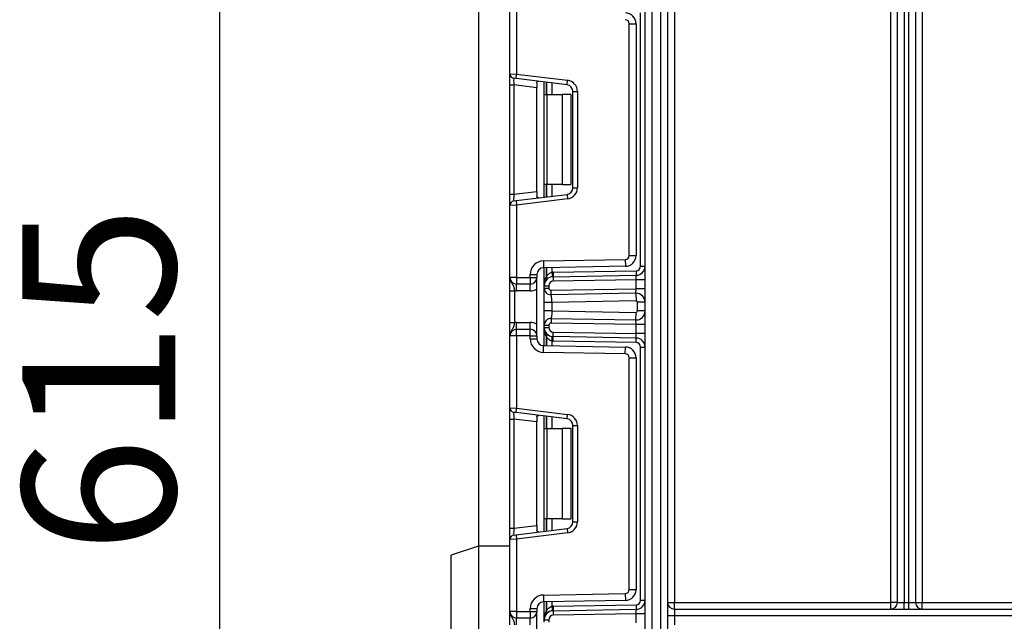
# Model space of a CAD drawing. Units: millimetres. Extents: x -1321 to 6636, y -324 to 3696.
# Drawn here: x 1481 to 1699, y 1757 to 1890 of the extents above; entities that cross this region are included whole.
import ezdxf

# ---------------------------------------------------------------- set-up
doc = ezdxf.new("R2010")
doc.units = ezdxf.units.MM
doc.header["$LTSCALE"] = 10
doc.layers.add('FORMAT', color=7, linetype='Continuous')
doc.styles.add('SLDTEXTSTYLE1', font='TXT', dxfattribs={"width": 0.7})
doc.dimstyles.new('SLDDIMSTYLE0', dxfattribs={"dimtxt": 33.930745, "dimasz": 50, "dimexe": 0, "dimexo": 0.0625, "dimgap": 8.482686, "dimtad": 2, "dimdec": 4, "dimlfac": 0.5, "dimrnd": 1e-09, "dimzin": 12, "dimdsep": 46, "dimtxsty": 'SLDTEXTSTYLE1', "dimsah": 1, "dimcen": 0.09, "dimadec": 0, "dimazin": 3, "dimtfac": 1, "dimtdec": 4, "dimtofl": 0, "dimtmove": 0, "dimatfit": 3, "dimfxl": 0, "dimfrac": 2, "dimtolj": 1, "dimtzin": 12, "dimarcsym": 0})

# ---------------------------------------------------------------- blocks, each defined once
blk = doc.blocks.new('_D_5')
at = {"layer": 'FORMAT'}
for p, q in [((1653.1, 2384.38), (1515.31, 2384.38)), ((1525.31, 2384.38), (1525.31, 1154.38)), ((1597.37, 1154.38), (1515.31, 1154.38))]:
    blk.add_line(p, q, dxfattribs=at)
for points in [[(1525.31, 2384.38), (1520.91, 2334.38), (1529.71, 2334.38)], [(1525.31, 1154.38), (1529.71, 1204.38), (1520.91, 1204.38)]]:
    blk.add_solid(points, dxfattribs=at)
at = {"layer": 'FORMAT', "insert": (1481.58, 1771.76), "char_height": 33.931, "attachment_point": 1, "rotation": 90, "style": 'SLDTEXTSTYLE1'}
blk.add_mtext('615', dxfattribs=at)

msp = doc.modelspace()

# ---------------------------------------------------------------- linework, layer by layer
at = {"color": 7, "linetype": 'Continuous', "lineweight": 25}
for p, q in [((1582.74734, 2158.37172), (1582.74734, 1773.37742)), ((1619.74734, 1154.37742), (1619.74734, 2111.37742)), ((1621.24734, 2093.02667), (1621.24734, 1154.37742)), ((1623.24734, 1625.37742), (1623.24734, 2064.83927)), ((1624.74734, 2064.83927), (1624.74734, 1625.37742)), ((1626.24734, 2064.83927), (1626.24734, 1760.87742)), ((1674.24734, 1760.87742), (1674.24734, 1965.10202)), ((1681.24734, 1965.10202), (1681.24734, 1760.87742)), ((1675.74734, 1760.87742), (1675.74734, 1899.95946)), ((1677.24734, 1899.95946), (1677.24734, 1760.87742)), ((1678.24734, 1760.87742), (1678.24734, 1899.95946)), ((1679.74734, 1899.95946), (1679.74734, 1760.87742)), ((1589.74734, 1878.18113), (1589.74734, 1894.14409)), ((1591.24734, 1894.14409), (1591.24734, 1878.11974)), ((1618.74734, 1835.47615), (1618.74734, 1891.6787)), ((1616.24734, 1837.86923), (1616.24734, 1889.28562)), ((1616.24734, 1889.28562), (1617.74734, 1889.28562)), ((1617.74734, 1889.28562), (1617.74734, 1837.86923)), ((1589.74734, 1878.18113), (1591.24734, 1878.11974)), ((1589.74734, 1875.69977), (1589.74734, 1878.18113)), ((1591.12548, 1877.12719), (1590.62548, 1877.18859)), ((1591.12548, 1877.12719), (1591.24734, 1878.11974)), ((1602.43015, 1875.73916), (1591.12548, 1877.12719)), ((1591.24734, 1878.11974), (1602.55202, 1876.7317)), ((1589.74734, 1875.69977), (1590.62548, 1875.69977)), ((1589.74734, 1851.45508), (1589.74734, 1875.69977)), ((1595.74734, 1875.07088), (1590.62548, 1875.69977)), ((1590.62548, 1875.69977), (1590.62548, 1851.45508)), ((1595.74734, 1876.17044), (1595.74734, 1875.07088)), ((1595.74734, 1852.08397), (1595.74734, 1875.07088)), ((1597.36734, 1873.57742), (1597.36734, 1876.36079)), ((1602.43015, 1875.73916), (1602.55202, 1876.7317)), ((1597.36734, 1873.57742), (1597.95313, 1873.57742)), ((1597.36734, 1853.57742), (1597.36734, 1873.57742)), ((1597.95313, 1873.57742), (1597.95313, 1853.57742)), ((1597.95313, 1873.57742), (1601.36734, 1873.57742)), ((1601.36734, 1873.57742), (1601.36734, 1853.57742)), ((1603.36734, 1873.57742), (1601.36734, 1873.57742)), ((1603.36734, 1853.57742), (1603.36734, 1873.57742)), ((1603.74734, 1852.90451), (1603.74734, 1874.25034)), ((1603.74734, 1874.25034), (1604.74734, 1874.25034)), ((1604.74734, 1874.25034), (1604.74734, 1852.90451)), ((1597.95313, 1853.57742), (1597.36734, 1853.57742)), ((1597.36734, 1850.79406), (1597.36734, 1853.57742)), ((1601.36734, 1853.57742), (1597.95313, 1853.57742)), ((1601.36734, 1853.57742), (1603.36734, 1853.57742)), ((1603.74734, 1852.90451), (1604.74734, 1852.90451)), ((1589.74734, 1851.45508), (1590.62548, 1851.45508)), ((1589.74734, 1848.97372), (1589.74734, 1851.45508)), ((1590.62548, 1851.45508), (1595.74734, 1852.08397)), ((1591.12548, 1850.02765), (1602.43015, 1851.41569)), ((1595.74734, 1852.08397), (1595.74734, 1850.98441)), ((1602.43015, 1851.41569), (1602.55202, 1850.42315)), ((1591.24734, 1849.03511), (1589.74734, 1848.97372)), ((1589.74734, 1833.01076), (1589.74734, 1848.97372)), ((1590.62548, 1849.96626), (1591.12548, 1850.02765)), ((1591.12548, 1850.02765), (1591.24734, 1849.03511)), ((1602.55202, 1850.42315), (1591.24734, 1849.03511)), ((1591.24734, 1849.03511), (1591.24734, 1833.01076)), ((1616.24734, 1837.86923), (1617.74734, 1837.86923)), ((1597.19499, 1836.65224), (1615.36305, 1836.96937)), ((1597.19499, 1836.65224), (1597.22117, 1835.15247)), ((1615.38923, 1835.4696), (1597.22117, 1835.15247)), ((1615.36305, 1836.96937), (1615.38923, 1835.4696)), ((1618.74734, 1835.47615), (1619.74734, 1835.47615)), ((1594.24734, 1833.6527), (1595.74734, 1833.6527)), ((1594.24734, 1833.01076), (1594.24734, 1833.6527)), ((1595.74734, 1833.6527), (1595.74734, 1833.01076)), ((1597.36734, 1831.15472), (1597.36734, 1835.15502)), ((1599.07151, 1834.1401), (1599.17012, 1833.14497)), ((1599.31499, 1834.15426), (1617.7648, 1834.4763)), ((1599.31499, 1834.15426), (1599.33244, 1833.15441)), ((1599.33244, 1833.15441), (1617.78225, 1833.47646)), ((1599.33244, 1833.15441), (1599.34989, 1832.15457)), ((1617.74734, 1832.4757), (1617.78225, 1833.47646)), ((1617.7648, 1834.4763), (1617.78225, 1833.47646)), ((1591.24734, 1833.01076), (1589.74734, 1833.01076)), ((1591.24734, 1833.01076), (1594.24734, 1833.01076)), ((1591.24734, 1833.01076), (1591.24734, 1831.51076)), ((1594.24734, 1831.51076), (1591.24734, 1831.51076)), ((1591.24734, 1830.01076), (1591.24734, 1831.51076)), ((1594.24734, 1833.01076), (1594.24734, 1831.51076)), ((1594.24734, 1833.01076), (1595.74734, 1833.01076)), ((1594.24734, 1830.01076), (1594.24734, 1831.51076)), ((1595.74734, 1820.01076), (1595.74734, 1833.01076)), ((1597.36734, 1831.15472), (1598.36734, 1831.15472)), ((1597.36734, 1830.64592), (1597.36734, 1831.15472)), ((1598.36734, 1831.15472), (1598.36734, 1830.64592)), ((1617.74734, 1832.4757), (1599.34989, 1832.15457)), ((1619.74734, 1832.4757), (1617.74734, 1832.4757)), ((1617.74734, 1830.47539), (1617.74734, 1832.4757)), ((1589.74734, 1830.05272), (1590.74734, 1830.05272)), ((1589.74734, 1822.9688), (1589.74734, 1830.05272)), ((1590.74734, 1830.05272), (1590.74734, 1822.9688)), ((1594.24734, 1830.01076), (1591.24734, 1830.01076)), ((1597.36734, 1830.64592), (1598.36734, 1830.64592)), ((1598.90165, 1829.10638), (1598.61763, 1829.16685)), ((1598.87607, 1830.14599), (1617.74734, 1830.47539)), ((1598.89352, 1829.14614), (1598.87607, 1830.14599)), ((1617.71244, 1829.47463), (1598.89352, 1829.14614)), ((1617.71244, 1829.47463), (1617.74734, 1830.47539)), ((1617.71244, 1829.47463), (1617.74211, 1827.77489)), ((1619.74734, 1830.47539), (1617.74734, 1830.47539)), ((1597.36734, 1825.5726), (1597.36734, 1827.44892)), ((1617.74211, 1827.77489), (1599.06734, 1827.44892)), ((1599.06734, 1827.44892), (1599.06734, 1825.5726)), ((1618.04734, 1825.54658), (1618.04734, 1827.47493)), ((1619.74734, 1827.47493), (1618.04734, 1827.47493)), ((1599.06734, 1825.5726), (1617.74211, 1825.24663)), ((1617.71244, 1823.54689), (1617.74211, 1825.24663)), ((1619.74734, 1825.54658), (1618.04734, 1825.54658)), ((1589.74734, 1822.9688), (1590.74734, 1822.9688)), ((1591.24734, 1821.51076), (1591.24734, 1823.01076)), ((1591.24734, 1823.01076), (1594.24734, 1823.01076)), ((1594.24734, 1821.51076), (1594.24734, 1823.01076)), ((1597.36734, 1821.8668), (1597.36734, 1822.3756)), ((1597.36734, 1822.3756), (1598.36734, 1822.3756)), ((1598.36734, 1822.3756), (1598.36734, 1821.8668)), ((1598.61763, 1823.85467), (1598.90165, 1823.91513)), ((1598.89352, 1823.87537), (1598.87607, 1822.87552)), ((1617.74734, 1822.54612), (1598.87607, 1822.87552)), ((1598.89352, 1823.87537), (1617.71244, 1823.54689)), ((1617.74734, 1822.54612), (1617.71244, 1823.54689)), ((1617.74734, 1820.54582), (1617.74734, 1822.54612)), ((1619.74734, 1822.54612), (1617.74734, 1822.54612)), ((1591.24734, 1820.01076), (1589.74734, 1820.01076)), ((1589.74734, 1804.0478), (1589.74734, 1820.01076)), ((1591.24734, 1820.01076), (1591.24734, 1821.51076)), ((1591.24734, 1821.51076), (1594.24734, 1821.51076)), ((1594.24734, 1820.01076), (1591.24734, 1820.01076)), ((1591.24734, 1820.01076), (1591.24734, 1803.98641)), ((1594.24734, 1820.01076), (1594.24734, 1821.51076)), ((1594.24734, 1819.36881), (1594.24734, 1820.01076)), ((1594.24734, 1820.01076), (1595.74734, 1820.01076)), ((1595.74734, 1820.01076), (1595.74734, 1819.36881)), ((1597.36734, 1821.8668), (1598.36734, 1821.8668)), ((1597.36734, 1817.86649), (1597.36734, 1821.8668)), ((1599.33244, 1819.8671), (1599.34989, 1820.86695)), ((1599.34989, 1820.86695), (1617.74734, 1820.54582)), ((1617.78225, 1819.54506), (1617.74734, 1820.54582)), ((1619.74734, 1820.54582), (1617.74734, 1820.54582)), ((1594.24734, 1819.36881), (1595.74734, 1819.36881)), ((1597.19499, 1816.36927), (1597.22117, 1817.86904)), ((1597.22117, 1817.86904), (1615.38923, 1817.55192)), ((1599.07151, 1818.88142), (1599.17012, 1819.87654)), ((1599.31499, 1818.86725), (1599.33244, 1819.8671)), ((1617.7648, 1818.54521), (1599.31499, 1818.86725)), ((1617.78225, 1819.54506), (1599.33244, 1819.8671)), ((1617.7648, 1818.54521), (1617.78225, 1819.54506)), ((1615.36305, 1816.05215), (1597.19499, 1816.36927)), ((1615.36305, 1816.05215), (1615.38923, 1817.55192)), ((1618.74734, 1761.34282), (1618.74734, 1817.54536)), ((1618.74734, 1817.54536), (1619.74734, 1817.54536)), ((1616.24734, 1763.7359), (1616.24734, 1815.15228)), ((1616.24734, 1815.15228), (1617.74734, 1815.15228)), ((1617.74734, 1815.15228), (1617.74734, 1763.7359)), ((1589.74734, 1804.0478), (1591.24734, 1803.98641)), ((1589.74734, 1801.56643), (1589.74734, 1804.0478)), ((1591.12548, 1802.99386), (1590.62548, 1803.05525)), ((1591.12548, 1802.99386), (1591.24734, 1803.98641)), ((1602.43015, 1801.60582), (1591.12548, 1802.99386)), ((1591.24734, 1803.98641), (1602.55202, 1802.59837)), ((1602.43015, 1801.60582), (1602.55202, 1802.59837)), ((1589.74734, 1801.56643), (1590.62548, 1801.56643)), ((1589.74734, 1777.32175), (1589.74734, 1801.56643)), ((1595.74734, 1800.93755), (1590.62548, 1801.56643)), ((1590.62548, 1801.56643), (1590.62548, 1777.32175)), ((1595.74734, 1802.03711), (1595.74734, 1800.93755)), ((1595.74734, 1777.95063), (1595.74734, 1800.93755)), ((1597.36734, 1799.44409), (1597.36734, 1802.22746)), ((1597.36734, 1799.44409), (1597.95313, 1799.44409)), ((1597.36734, 1779.44409), (1597.36734, 1799.44409)), ((1597.95313, 1799.44409), (1597.95313, 1779.44409)), ((1597.95313, 1799.44409), (1601.36734, 1799.44409)), ((1601.36734, 1799.44409), (1601.36734, 1779.44409)), ((1603.36734, 1799.44409), (1601.36734, 1799.44409)), ((1603.36734, 1779.44409), (1603.36734, 1799.44409)), ((1603.74734, 1778.77118), (1603.74734, 1800.117)), ((1603.74734, 1800.117), (1604.74734, 1800.117)), ((1604.74734, 1800.117), (1604.74734, 1778.77118)), ((1597.95313, 1779.44409), (1597.36734, 1779.44409)), ((1597.36734, 1776.66073), (1597.36734, 1779.44409)), ((1601.36734, 1779.44409), (1597.95313, 1779.44409)), ((1601.36734, 1779.44409), (1603.36734, 1779.44409)), ((1603.74734, 1778.77118), (1604.74734, 1778.77118)), ((1589.74734, 1777.32175), (1590.62548, 1777.32175)), ((1589.74734, 1774.84038), (1589.74734, 1777.32175)), ((1590.62548, 1777.32175), (1595.74734, 1777.95063)), ((1591.12548, 1775.89432), (1602.43015, 1777.28236)), ((1595.74734, 1777.95063), (1595.74734, 1776.85107)), ((1602.43015, 1777.28236), (1602.55202, 1776.28981)), ((1591.24734, 1774.90177), (1589.74734, 1774.84038)), ((1589.74734, 1758.87742), (1589.74734, 1774.84038)), ((1590.62548, 1775.83293), (1591.12548, 1775.89432)), ((1591.12548, 1775.89432), (1591.24734, 1774.90177)), ((1602.55202, 1776.28981), (1591.24734, 1774.90177)), ((1591.24734, 1774.90177), (1591.24734, 1758.87742)), ((1582.74734, 1773.37742), (1576.74734, 1771.37742)), ((1589.74734, 1773.37742), (1582.74734, 1773.37742)), ((1582.74734, 1773.37742), (1582.74734, 1455.37742)), ((1576.74734, 1457.37742), (1576.74734, 1771.37742)), ((1616.24734, 1763.7359), (1617.74734, 1763.7359)), ((1597.19499, 1762.51891), (1615.36305, 1762.83603)), ((1597.19499, 1762.51891), (1597.22117, 1761.01914)), ((1615.38923, 1761.33626), (1597.22117, 1761.01914)), ((1597.36734, 1757.02139), (1597.36734, 1761.02169)), ((1615.36305, 1762.83603), (1615.38923, 1761.33626)), ((1618.74734, 1761.34282), (1619.74734, 1761.34282)), ((1591.24734, 1758.87742), (1589.74734, 1758.87742)), ((1591.24734, 1758.87742), (1594.24734, 1758.87742)), ((1591.24734, 1758.87742), (1591.24734, 1757.37742)), ((1594.24734, 1758.87742), (1594.24734, 1759.51937)), ((1594.24734, 1759.51937), (1595.74734, 1759.51937)), ((1594.24734, 1758.87742), (1595.74734, 1758.87742)), ((1594.24734, 1758.87742), (1594.24734, 1757.37742)), ((1595.74734, 1759.51937), (1595.74734, 1758.87742)), ((1595.74734, 1745.87742), (1595.74734, 1758.87742)), ((1599.07151, 1760.00676), (1599.17012, 1759.01164)), ((1599.31499, 1760.02093), (1617.7648, 1760.34297)), ((1599.31499, 1760.02093), (1599.33244, 1759.02108)), ((1599.33244, 1759.02108), (1617.78225, 1759.34312)), ((1599.33244, 1759.02108), (1599.34989, 1758.02123)), ((1617.74734, 1758.34236), (1617.78225, 1759.34312)), ((1617.7648, 1760.34297), (1617.78225, 1759.34312)), ((1624.74734, 1760.87742), (1626.24734, 1760.87742)), ((1626.24734, 1759.37742), (1626.24734, 1760.87742)), ((1626.24734, 1760.87742), (1674.24734, 1760.87742)), ((1626.24734, 1759.37742), (1626.24734, 1757.87742)), ((1626.24734, 1759.37742), (1857.44734, 1759.37742)), ((1674.24734, 1759.37742), (1674.24734, 1760.87742)), ((1675.74734, 1760.87742), (1674.24734, 1760.87742)), ((1675.74734, 1760.87742), (1677.24734, 1760.87742)), ((1677.24734, 1759.37742), (1677.24734, 1760.87742)), ((1677.24734, 1760.87742), (1678.24734, 1760.87742)), ((1678.24734, 1759.37742), (1678.24734, 1760.87742)), ((1678.24734, 1760.87742), (1679.74734, 1760.87742)), ((1679.74734, 1760.87742), (1681.24734, 1760.87742)), ((1681.24734, 1759.37742), (1681.24734, 1760.87742)), ((1681.24734, 1760.87742), (1784.24734, 1760.87742)), ((1594.24734, 1757.37742), (1591.24734, 1757.37742)), ((1591.24734, 1755.87742), (1591.24734, 1757.37742)), ((1594.24734, 1755.87742), (1594.24734, 1757.37742)), ((1597.36734, 1757.02139), (1598.36734, 1757.02139)), ((1597.36734, 1756.51258), (1597.36734, 1757.02139)), ((1598.36734, 1757.02139), (1598.36734, 1756.51258)), ((1617.74734, 1758.34236), (1599.34989, 1758.02123)), ((1619.74734, 1758.34236), (1617.74734, 1758.34236)), ((1617.74734, 1756.34206), (1617.74734, 1758.34236)), ((1626.24734, 1757.87742), (1624.74734, 1757.87742)), ((1626.24734, 1757.87742), (1626.24734, 1755.87742)), ((1860.44734, 1757.87742), (1626.24734, 1757.87742))]:
    msp.add_line(p, q, dxfattribs=at)
at = {"color": 8, "linetype": 'Continuous', "lineweight": 25}
for p, q in [((1597.24734, 1876.37552), (1597.24734, 1850.77932)), ((1597.86526, 1876.29965), (1597.86526, 1873.57742)), ((1597.86943, 1873.57742), (1597.86943, 1876.29914)), ((1599.07151, 1876.15154), (1599.07151, 1873.57742)), ((1597.86526, 1853.57742), (1597.86526, 1850.8552)), ((1597.86943, 1850.85571), (1597.86943, 1853.57742)), ((1599.07151, 1853.57742), (1599.07151, 1851.0033)), ((1597.24734, 1835.15293), (1597.24734, 1830.97472)), ((1597.86526, 1835.16371), (1597.86526, 1833.18437)), ((1597.86943, 1833.18889), (1597.86943, 1835.16379)), ((1599.07151, 1835.18477), (1599.07151, 1834.1401)), ((1597.24734, 1827.12011), (1597.24734, 1825.9014)), ((1597.24734, 1822.04679), (1597.24734, 1817.86859)), ((1597.86526, 1819.83714), (1597.86526, 1817.8578)), ((1597.86943, 1817.85773), (1597.86943, 1819.83262)), ((1599.07151, 1818.88142), (1599.07151, 1817.83675)), ((1597.24734, 1802.24219), (1597.24734, 1776.64599)), ((1597.86526, 1802.16632), (1597.86526, 1799.44409)), ((1597.86943, 1799.44409), (1597.86943, 1802.16581)), ((1599.07151, 1802.01821), (1599.07151, 1799.44409)), ((1597.86526, 1779.44409), (1597.86526, 1776.72186)), ((1597.86943, 1776.72237), (1597.86943, 1779.44409)), ((1599.07151, 1779.44409), (1599.07151, 1776.86997)), ((1597.24734, 1761.0196), (1597.24734, 1756.84139)), ((1597.86526, 1761.03038), (1597.86526, 1759.05104)), ((1597.86943, 1759.05556), (1597.86943, 1761.03045)), ((1599.07151, 1761.05144), (1599.07151, 1760.00676))]:
    msp.add_line(p, q, dxfattribs=at)
at = {"color": 7, "linetype": 'Continuous', "lineweight": 25}
for centre, radius, start, end in [((1615.34734, 1889.28562), 0.9, 0, 89), ((1615.34734, 1889.28562), 2.4, 0, 89), ((1590.74734, 1878.18113), 1, 180, 263), ((1602.24734, 1874.25034), 1.5, 0, 83), ((1602.24734, 1874.25034), 2.5, 0, 83), ((1602.24734, 1852.90451), 1.5, 277, 0), ((1602.24734, 1852.90451), 2.5, 277, 0), ((1590.74734, 1848.97372), 1, 97, 180), ((1615.34734, 1837.86923), 0.9, 271, 0), ((1615.34734, 1837.86923), 2.4, 271, 0), ((1597.24734, 1833.6527), 3, 91, 180), ((1617.74734, 1835.47615), 1, 271, 0), ((1617.74734, 1835.47615), 2, 271, 0), ((1597.24734, 1833.6527), 1.5, 91, 180), ((1599.36734, 1831.15472), 2, 91, 180), ((1600.07445, 1831.15472), 3, 137.3079274, 137.425317), ((1597.38891, 1832.82484), 0.59681, 327.9140047, 37.0438127), ((1597.39153, 1832.82962), 0.59788, 327.777987, 36.934721), ((1599.36734, 1831.15472), 3, 91, 95.659267), ((1591.24734, 1833.01076), 1.5, 180, 270), ((1594.24734, 1833.01076), 1.5, 270, 0), ((1599.36734, 1831.15472), 1, 91, 180), ((1591.24734, 1833.01076), 3, 260.4059318, 270), ((1594.24734, 1833.01076), 3, 270, 300), ((1598.86734, 1830.64592), 1.5, 180, 271), ((1598.86734, 1830.64592), 0.5, 180, 271), ((1617.74734, 1827.47493), 2, 0, 91), ((1617.74734, 1827.47493), 0.3, 0, 91), ((1617.74734, 1825.54658), 2, 269, 0), ((1617.74734, 1825.54658), 0.3, 269, 0), ((1591.24734, 1820.01076), 3, 90, 99.5940682), ((1594.24734, 1820.01076), 3, 60, 90), ((1598.86734, 1822.3756), 1.5, 89, 180), ((1598.86734, 1822.3756), 0.5, 89, 180), ((1591.24734, 1820.01076), 1.5, 90, 180), ((1594.24734, 1820.01076), 1.5, 0, 90), ((1599.36734, 1821.8668), 2, 180, 269), ((1597.38891, 1820.19668), 0.59681, 322.9561873, 32.0859953), ((1597.39153, 1820.19189), 0.59788, 323.065279, 32.222013), ((1599.36734, 1821.8668), 1, 180, 269), ((1597.24734, 1819.36881), 3, 180, 269), ((1597.24734, 1819.36881), 1.5, 180, 269), ((1600.07445, 1821.8668), 3, 222.574683, 222.6920726), ((1599.36734, 1821.8668), 3, 264.340733, 269), ((1617.74734, 1817.54536), 1, 0, 89), ((1617.74734, 1817.54536), 2, 0, 89), ((1615.34734, 1815.15228), 0.9, 0, 89), ((1615.34734, 1815.15228), 2.4, 0, 89), ((1590.74734, 1804.0478), 1, 180, 263), ((1602.24734, 1800.117), 2.5, 0, 83), ((1602.24734, 1800.117), 1.5, 0, 83), ((1602.24734, 1778.77118), 1.5, 277, 0), ((1602.24734, 1778.77118), 2.5, 277, 0), ((1590.74734, 1774.84038), 1, 97, 180), ((1615.34734, 1763.7359), 0.9, 271, 0), ((1615.34734, 1763.7359), 2.4, 271, 0), ((1597.24734, 1759.51937), 3, 91, 180), ((1597.24734, 1759.51937), 1.5, 91, 180), ((1617.74734, 1761.34282), 1, 271, 0), ((1617.74734, 1761.34282), 2, 271, 0), ((1591.24734, 1758.87742), 1.5, 180, 270), ((1594.24734, 1758.87742), 1.5, 270, 0), ((1599.36734, 1757.02139), 2, 91, 180), ((1600.07445, 1757.02139), 3, 137.3079274, 137.425317), ((1597.38891, 1758.69151), 0.59681, 327.9140047, 37.0438127), ((1597.39153, 1758.69629), 0.59788, 327.777987, 36.934721), ((1599.36734, 1757.02139), 3, 91, 95.659267), ((1626.24734, 1760.87742), 1.5, 180, 270), ((1674.24734, 1760.87742), 1.5, 270, 0), ((1681.24734, 1760.87742), 1.5, 180, 270), ((1599.36734, 1757.02139), 1, 91, 180)]:
    msp.add_arc(centre, radius, start, end, dxfattribs=at)
for centre, major_axis, start_param, end_param in [((1590.74734, 1875.66236), (-0.12377, 1.52627), 6.267250376, 7.82319402), ((1590.74734, 1851.49249), (0.12377, 1.52627), 1.601583941, 3.157527585), ((1590.74734, 1801.52903), (-0.12377, 1.52627), 6.267250376, 7.82319402), ((1590.74734, 1777.35916), (0.12377, 1.52627), 1.601583941, 3.157527585)]:
    msp.add_ellipse(centre, major_axis=major_axis, ratio=0.077388312, start_param=start_param, end_param=end_param, dxfattribs=at)
for points, knots in [([(1595.74734, 1876.17044), (1595.75201, 1876.24563), (1595.76135, 1876.39623), (1595.86984, 1876.50245), (1596.02485, 1876.52242), (1596.14507, 1876.51005), (1596.18649, 1876.50578)], [0, 0, 0, 0, 0.288958785, 0.578796484, 0.854867544, 1, 1, 1, 1]), ([(1596.18649, 1850.64907), (1596.1019, 1850.64222), (1595.9323, 1850.62849), (1595.79178, 1850.70996), (1595.7502, 1850.85088), (1595.74794, 1850.9564), (1595.74734, 1850.98441)], [0, 0, 0, 0, 0.306769517, 0.615119103, 0.897857367, 1, 1, 1, 1]), ([(1597.36734, 1831.15472), (1597.36735, 1831.15918), (1597.36774, 1831.53487), (1597.43216, 1832.23764), (1597.72843, 1832.88526), (1597.86526, 1833.18437)], [0, 0, 0, 0, 0.006421589, 0.541108618, 1, 1, 1, 1]), ([(1597.86943, 1833.18889), (1597.9991, 1833.38182), (1598.22093, 1833.71183), (1598.66597, 1834.03849), (1598.95775, 1834.1116), (1599.07151, 1834.1401)], [0, 0, 0, 0, 0.4619611066, 0.7902414597, 1, 1, 1, 1]), ([(1589.74734, 1833.01076), (1589.74735, 1833.00719), (1589.74744, 1832.95834), (1589.76017, 1832.65065), (1589.91989, 1832.12407), (1590.28893, 1831.56853), (1590.55398, 1831.07801), (1590.68548, 1830.55682), (1590.72812, 1830.2094), (1590.74734, 1830.05272)], [0, 0, 0, 0, 0.003325661, 0.045524166, 0.286849856, 0.504143322, 0.703113632, 0.86611071, 1, 1, 1, 1]), ([(1589.74734, 1830.05272), (1589.74734, 1830.30624), (1589.74734, 1830.8521), (1589.74734, 1831.62835), (1589.74734, 1832.24812), (1589.74734, 1832.666), (1589.74734, 1832.86852), (1589.74734, 1832.97586), (1589.74734, 1832.99253), (1589.74734, 1833.00883), (1589.74734, 1833.01076)], [0, 0, 0, 0, 0.183987951, 0.396134741, 0.618944923, 0.805852047, 0.970289049, 0.970919424, 0.996567948, 1, 1, 1, 1]), ([(1597.36734, 1827.44892), (1597.36734, 1827.66964), (1597.36734, 1828.10205), (1597.36734, 1828.72023), (1597.36734, 1829.28143), (1597.36734, 1829.91246), (1597.36734, 1830.52558), (1597.36734, 1830.60561), (1597.36734, 1830.64592)], [0, 0, 0, 0, 0.127691908, 0.250153501, 0.37329111, 0.502918693, 0.749683713, 1, 1, 1, 1]), ([(1599.06734, 1827.44892), (1599.06505, 1827.64939), (1599.06145, 1827.96484), (1599.02585, 1828.35863), (1598.98608, 1828.65064), (1598.94532, 1828.88556), (1598.90691, 1829.09352), (1598.89868, 1829.12586), (1598.89352, 1829.14614)], [0, 0, 0, 0, 0.2240897394, 0.3526043824, 0.4919539637, 0.6400345794, 0.7741847267, 1, 1, 1, 1]), ([(1597.36734, 1822.3756), (1597.36734, 1822.41596), (1597.36734, 1822.49612), (1597.36734, 1823.10896), (1597.36734, 1823.73971), (1597.36734, 1824.30084), (1597.36734, 1824.91917), (1597.36734, 1825.35175), (1597.36734, 1825.5726)], [0, 0, 0, 0, 0.250211757, 0.497063764, 0.626636252, 0.749751869, 0.872235887, 1, 1, 1, 1]), ([(1599.06734, 1825.5726), (1599.06505, 1825.37212), (1599.06145, 1825.05668), (1599.02585, 1824.66289), (1598.98608, 1824.37087), (1598.94532, 1824.13595), (1598.90691, 1823.92799), (1598.89868, 1823.89566), (1598.89352, 1823.87537)], [0, 0, 0, 0, 0.224088514, 0.352603463, 0.491953961, 0.640035897, 0.774186484, 1, 1, 1, 1]), ([(1590.74734, 1822.9688), (1590.72812, 1822.81212), (1590.68548, 1822.46469), (1590.55398, 1821.94351), (1590.28893, 1821.45298), (1589.91989, 1820.89745), (1589.76017, 1820.37086), (1589.74744, 1820.06317), (1589.74735, 1820.01433), (1589.74734, 1820.01076)], [0, 0, 0, 0, 0.13388929, 0.296886368, 0.495856678, 0.713150144, 0.954475834, 0.996674339, 1, 1, 1, 1]), ([(1589.74734, 1820.01076), (1589.74734, 1820.01268), (1589.74734, 1820.02899), (1589.74734, 1820.04566), (1589.74734, 1820.15299), (1589.74734, 1820.35552), (1589.74734, 1820.7734), (1589.74734, 1821.39317), (1589.74734, 1822.16942), (1589.74734, 1822.71527), (1589.74734, 1822.9688)], [0, 0, 0, 0, 0.003432052, 0.029080576, 0.029710951, 0.194147953, 0.381055077, 0.603865259, 0.816012049, 1, 1, 1, 1]), ([(1597.86526, 1819.83714), (1597.72843, 1820.13625), (1597.43216, 1820.78387), (1597.36774, 1821.48665), (1597.36735, 1821.86234), (1597.36734, 1821.8668)], [0, 0, 0, 0, 0.458891382, 0.993578411, 1, 1, 1, 1]), ([(1599.07151, 1818.88142), (1598.94031, 1818.91457), (1598.77515, 1818.9563), (1598.47529, 1819.12247), (1598.1617, 1819.38332), (1597.97068, 1819.67698), (1597.86943, 1819.83262)], [0, 0, 0, 0, 0.2409451493, 0.3033338151, 0.6307480472, 1, 1, 1, 1]), ([(1595.74734, 1802.03711), (1595.75201, 1802.11229), (1595.76135, 1802.26289), (1595.86984, 1802.36912), (1596.02485, 1802.38909), (1596.14507, 1802.37671), (1596.18649, 1802.37245)], [0, 0, 0, 0, 0.288958785, 0.578796484, 0.854867544, 1, 1, 1, 1]), ([(1596.18649, 1776.51573), (1596.1019, 1776.50889), (1595.9323, 1776.49515), (1595.79178, 1776.57662), (1595.7502, 1776.71754), (1595.74794, 1776.82307), (1595.74734, 1776.85107)], [0, 0, 0, 0, 0.306769517, 0.615119103, 0.897857367, 1, 1, 1, 1]), ([(1589.74734, 1758.87742), (1589.74735, 1758.87386), (1589.74744, 1758.82501), (1589.76017, 1758.51732), (1589.91989, 1757.99073), (1590.28893, 1757.4352), (1590.55398, 1756.94468), (1590.68548, 1756.42349), (1590.72812, 1756.07606), (1590.74734, 1755.91938)], [0, 0, 0, 0, 0.003325661, 0.045524166, 0.286849856, 0.504143322, 0.703113632, 0.86611071, 1, 1, 1, 1]), ([(1589.74734, 1755.91938), (1589.74734, 1756.17291), (1589.74734, 1756.71877), (1589.74734, 1757.49501), (1589.74734, 1758.11478), (1589.74734, 1758.53266), (1589.74734, 1758.73519), (1589.74734, 1758.84253), (1589.74734, 1758.85919), (1589.74734, 1758.8755), (1589.74734, 1758.87742)], [0, 0, 0, 0, 0.183987951, 0.396134741, 0.618944923, 0.805852047, 0.970289049, 0.970919424, 0.996567948, 1, 1, 1, 1]), ([(1597.36734, 1757.02139), (1597.36735, 1757.02584), (1597.36774, 1757.40154), (1597.43216, 1758.10431), (1597.72843, 1758.75193), (1597.86526, 1759.05104)], [0, 0, 0, 0, 0.006421589, 0.541108618, 1, 1, 1, 1]), ([(1597.86943, 1759.05556), (1597.9991, 1759.24848), (1598.22093, 1759.5785), (1598.66597, 1759.90515), (1598.95775, 1759.97826), (1599.07151, 1760.00676)], [0, 0, 0, 0, 0.4619611066, 0.7902414597, 1, 1, 1, 1])]:
    msp.add_open_spline(points, degree=3, knots=knots, dxfattribs=at)
for points in [[(1599.06734, 1827.44892), (1598.84458, 1827.44892), (1598.39906, 1827.44892), (1597.83713, 1827.44892), (1597.44401, 1827.44892), (1597.3929, 1827.44892), (1597.36734, 1827.44892)], [(1599.06734, 1825.5726), (1598.84458, 1825.5726), (1598.39906, 1825.5726), (1597.83713, 1825.5726), (1597.44401, 1825.5726), (1597.3929, 1825.5726), (1597.36734, 1825.5726)]]:
    msp.add_open_spline(points, degree=3, dxfattribs=at)

# ---------------------------------------------------------------- dimensions: what is measured, and where the dimension line sits
at = {"layer": 'FORMAT'}
dim = msp.add_linear_dim(base=(1525.31405, 1154.37742), p1=(1653.10494, 2384.37742), p2=(1597.36734, 1154.37742), angle=90, dimstyle='SLDDIMSTYLE0', dxfattribs=at)
dim.commit()
dim.dimension.update_dxf_attribs({"geometry": '_D_5', "text_midpoint": (1525.31405, 1799.49676), "dimtype": 160})

doc.saveas('drawing.dxf')
